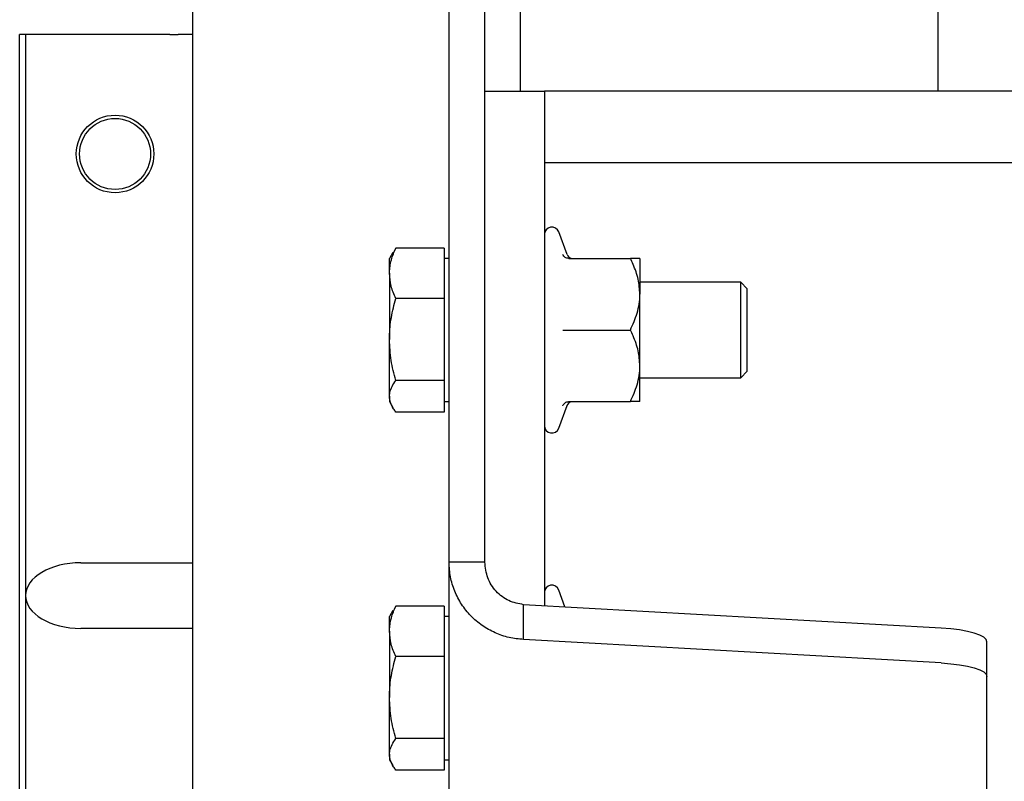
# Model space of a CAD drawing. Extents: x -59 to 52869, y -35 to 12500.
# Drawn here: x 49705 to 49870, y 507 to 635 of the extents above; entities that cross this region are included whole.
import ezdxf

# ---------------------------------------------------------------- set-up
doc = ezdxf.new("R2010")
doc.units = 0
doc.header["$LTSCALE"] = 0.5
doc.header["$MEASUREMENT"] = 0
doc.layers.get('0').update_dxf_attribs({"linetype": 'CONTINUOUS'})
doc.layers.add('1', color=1, linetype='CONTINUOUS')

# ---------------------------------------------------------------- blocks, each defined once
blk = doc.blocks.new('chasis flex1000 eg1700 detalle huida')
at = {"color": 7, "linetype": 'Continuous'}
for p, q in [((58235.82, 2854.93), (58235.82, 3252.33)), ((58241.82, 2854.93), (58241.82, 3252.33)), ((58192.82, 3067.35), (58192.82, 2715.33)), ((58317.82, 2933.83), (58317.82, 3066.83)), ((58247.82, 2933.83), (58247.82, 3048.72)), ((58163.82, 2763.33), (58163.82, 2943.33)), ((58164.82, 2943.33), (58163.82, 2943.33)), ((58164.82, 2943.33), (58164.82, 2849.33)), ((58188.99, 2943.33), (58164.82, 2943.33)), ((58188.99, 2943.33), (58190.41, 2943.33)), ((58192.82, 2943.33), (58190.41, 2943.33)), ((58241.82, 2933.83), (58251.82, 2933.83)), ((58251.82, 2933.83), (58251.82, 2847.61)), ((58251.82, 2933.83), (58251.82, 2921.83)), ((59852.82, 2933.83), (58251.82, 2933.83)), ((59852.82, 2921.83), (58251.82, 2921.83)), ((58255.6, 2906.48), (58254.22, 2910.26)), ((58226.9, 2907.56), (58226.51, 2906.79)), ((58235.02, 2907.56), (58226.9, 2907.56)), ((58235.02, 2907.56), (58235.02, 2903.34)), ((58226.39, 2906.81), (58225.82, 2905.83)), ((58225.82, 2903.34), (58225.82, 2905.83)), ((58235.82, 2905.83), (58235.02, 2905.83)), ((58255.88, 2905.83), (58266.22, 2905.83)), ((58267.82, 2905.83), (58267.82, 2899.83)), ((58225.82, 2903.34), (58225.82, 2892.25)), ((58235.02, 2903.34), (58235.02, 2899.12)), ((58284.72, 2901.83), (58267.82, 2901.83)), ((58284.72, 2886.43), (58284.72, 2901.83)), ((58285.82, 2900.73), (58284.72, 2901.83)), ((58267.82, 2887.83), (58267.82, 2899.83)), ((58285.82, 2887.45), (58285.82, 2900.73)), ((58235.02, 2899.12), (58226.9, 2899.12)), ((58235.02, 2899.12), (58235.02, 2892.25)), ((58255.88, 2893.83), (58266.22, 2893.83)), ((58225.82, 2882.74), (58225.82, 2892.25)), ((58235.02, 2892.25), (58235.02, 2885.38)), ((58267.82, 2881.83), (58267.82, 2887.83)), ((58284.72, 2885.83), (58285.82, 2886.93)), ((58284.72, 2885.83), (58284.72, 2886.43)), ((58285.82, 2886.93), (58285.82, 2887.45)), ((58235.02, 2885.38), (58226.9, 2885.38)), ((58235.02, 2885.38), (58235.02, 2882.74)), ((58267.82, 2885.83), (58284.72, 2885.83)), ((58225.82, 2882.74), (58225.82, 2881.83)), ((58235.02, 2882.74), (58235.02, 2880.09)), ((58225.82, 2881.83), (58226.39, 2880.84)), ((58235.02, 2881.83), (58235.82, 2881.83)), ((58254.22, 2877.39), (58255.6, 2881.17)), ((58255.56, 2881.19), (58255.55, 2881.19)), ((58255.88, 2881.83), (58266.22, 2881.83)), ((58235.02, 2880.09), (58226.9, 2880.09)), ((58174.08, 2854.83), (58192.82, 2854.83)), ((58241.82, 2854.93), (58235.82, 2854.93)), ((58235.82, 2727.33), (58235.82, 2854.93)), ((58255.26, 2847.42), (58254.22, 2850.26)), ((58164.82, 2849.33), (58164.82, 2810.83)), ((58226.39, 2846.81), (58225.82, 2845.83)), ((58226.9, 2847.56), (58226.51, 2846.79)), ((58235.02, 2847.56), (58226.9, 2847.56)), ((58235.02, 2847.56), (58235.02, 2843.34)), ((58248.32, 2841.97), (58248.32, 2847.8)), ((58318.36, 2843.87), (58248.32, 2847.8)), ((58225.82, 2843.34), (58225.82, 2845.83)), ((58235.82, 2845.83), (58235.02, 2845.83)), ((58192.82, 2843.83), (58174.08, 2843.83)), ((58225.82, 2843.34), (58225.82, 2832.25)), ((58235.02, 2843.34), (58235.02, 2839.12)), ((58318.36, 2838.04), (58248.32, 2841.97)), ((58326.02, 2835.77), (58326.02, 2841.6)), ((58235.02, 2839.12), (58226.9, 2839.12)), ((58235.02, 2839.12), (58235.02, 2832.25)), ((58326.02, 2717.51), (58326.02, 2835.77)), ((58225.82, 2822.74), (58225.82, 2832.25)), ((58235.02, 2832.25), (58235.02, 2825.38)), ((58235.02, 2825.38), (58226.9, 2825.38)), ((58235.02, 2825.38), (58235.02, 2822.74)), ((58225.82, 2822.74), (58225.82, 2821.83)), ((58225.82, 2821.83), (58226.39, 2820.84)), ((58235.02, 2822.74), (58235.02, 2820.09)), ((58235.02, 2821.83), (58235.82, 2821.83)), ((58235.02, 2820.09), (58226.9, 2820.09))]:
    blk.add_line(p, q, dxfattribs=at)
at = {"color": 7, "linetype": 'Continuous', "flags": 128}
for points in [[(58326.02, 2841.6), (58325.89, 2841.99), (58325.47, 2842.37), (58324.8, 2842.72), (58323.88, 2843.05), (58322.74, 2843.33), (58321.42, 2843.57), (58319.94, 2843.75), (58318.36, 2843.87)], [(58318.36, 2838.04), (58319.94, 2837.92), (58321.42, 2837.73), (58322.74, 2837.5), (58323.88, 2837.21), (58324.8, 2836.89), (58325.47, 2836.53), (58325.89, 2836.15), (58326.02, 2835.77)]]:
    blk.add_lwpolyline(points, dxfattribs=at)
at = {"color": 7, "linetype": 'Continuous'}
for radius in [6.5, 5.95]:
    blk.add_circle((58179.82, 2923.33), radius, dxfattribs=at)
for centre, radius, start, end in [((58253.06, 2909.84), 1.24, 20, 180), ((58256.51, 2906.79), 0.96, 198.6023, 262.6992), ((58256.51, 2880.87), 0.96, 97.3291, 161.6587), ((58253.06, 2877.81), 1.24, 180, 340), ((58253.06, 2849.84), 1.24, 20, 180)]:
    blk.add_arc(centre, radius, start, end, dxfattribs=at)
for start_param, end_param in [(4.712389, 6.283185), (0, 1.570796)]:
    blk.add_ellipse((58174.08, 2849.33), major_axis=(-9.26, 0), ratio=0.594206, start_param=start_param, end_param=end_param, dxfattribs=at)
for points, knots in [([(58225.82, 2903.34), (58225.83, 2903.44), (58225.84, 2904.2), (58226.07, 2905.63), (58226.62, 2906.91), (58226.9, 2907.56)], [0, 0, 0, 0, 0.0700836, 0.5307876, 1, 1, 1, 1]), ([(58255.88, 2905.83), (58255.77, 2905.84), (58255.56, 2905.86), (58255.27, 2906), (58255.03, 2906.22), (58254.92, 2906.4), (58254.88, 2906.5), (58254.88, 2906.5)], [0, 0, 0, 0, 0.236126, 0.471258, 0.732224, 0.995214, 1, 1, 1, 1]), ([(58267.82, 2899.83), (58267.76, 2900.67), (58267.64, 2902.38), (58266.92, 2904.36), (58266.38, 2905.5), (58266.22, 2905.83)], [0, 0, 0, 0, 0.406283, 0.827275, 1, 1, 1, 1]), ([(58267.82, 2905.83), (58267.82, 2905.83), (58267.81, 2905.83), (58267.55, 2905.83), (58266.91, 2905.83), (58266.39, 2905.83), (58266.22, 2905.83)], [0, 0, 0, 0, 0.066551, 0.435277, 0.814546, 1, 1, 1, 1]), ([(58226.9, 2899.12), (58226.6, 2899.8), (58225.99, 2901.19), (58225.88, 2902.62), (58225.82, 2903.34)], [0, 0, 0, 0, 0.495459, 1, 1, 1, 1]), ([(58266.22, 2893.83), (58266.64, 2894.76), (58267.5, 2896.66), (58267.82, 2898.73), (58267.82, 2899.8), (58267.82, 2899.83)], [0, 0, 0, 0, 0.484339, 0.986328, 1, 1, 1, 1]), ([(58225.82, 2892.25), (58225.83, 2892.41), (58225.84, 2893.65), (58226.07, 2895.97), (58226.62, 2898.06), (58226.9, 2899.12)], [0, 0, 0, 0, 0.070099, 0.530789, 1, 1, 1, 1]), ([(58254.88, 2893.83), (58254.88, 2893.83), (58254.92, 2893.83), (58255.03, 2893.83), (58255.27, 2893.83), (58255.56, 2893.83), (58255.77, 2893.83), (58255.88, 2893.83)], [0, 0, 0, 0, 0.004739, 0.267729, 0.528715, 0.763845, 1, 1, 1, 1]), ([(58267.82, 2887.83), (58267.76, 2888.67), (58267.64, 2890.38), (58266.92, 2892.36), (58266.38, 2893.5), (58266.22, 2893.83)], [0, 0, 0, 0, 0.406294, 0.827267, 1, 1, 1, 1]), ([(58226.9, 2885.38), (58226.6, 2886.5), (58225.99, 2888.75), (58225.88, 2891.08), (58225.82, 2892.25)], [0, 0, 0, 0, 0.495462, 1, 1, 1, 1]), ([(58266.22, 2881.83), (58266.64, 2882.76), (58267.5, 2884.66), (58267.82, 2886.73), (58267.82, 2887.8), (58267.82, 2887.83)], [0, 0, 0, 0, 0.484338, 0.986328, 1, 1, 1, 1]), ([(58225.82, 2882.74), (58225.84, 2882.94), (58225.89, 2883.84), (58226.46, 2884.71), (58226.9, 2885.38)], [0, 0, 0, 0, 0.23238, 1, 1, 1, 1]), ([(58226.9, 2880.09), (58226.77, 2880.27), (58226.39, 2880.79), (58225.94, 2881.67), (58225.86, 2882.38), (58225.82, 2882.74)], [0, 0, 0, 0, 0.21138, 0.603097, 1, 1, 1, 1]), ([(58254.88, 2881.15), (58254.88, 2881.15), (58254.92, 2881.25), (58255.03, 2881.43), (58255.27, 2881.65), (58255.56, 2881.8), (58255.77, 2881.82), (58255.88, 2881.83)], [0, 0, 0, 0, 0.004786, 0.267773, 0.528736, 0.763883, 1, 1, 1, 1]), ([(58267.82, 2881.83), (58267.82, 2881.83), (58267.81, 2881.83), (58267.55, 2881.83), (58266.91, 2881.83), (58266.39, 2881.83), (58266.22, 2881.83)], [0, 0, 0, 0, 0.066551, 0.435277, 0.814546, 1, 1, 1, 1]), ([(58248.32, 2841.97), (58247.51, 2842.05), (58245.87, 2842.21), (58243.51, 2843.03), (58241.33, 2844.25), (58239.43, 2845.88), (58237.86, 2847.83), (58236.71, 2850.05), (58235.96, 2852.44), (58235.87, 2854.1), (58235.82, 2854.93)], [0, 0, 0, 0, 0.125, 0.25, 0.374999, 0.5, 0.625, 0.75, 0.874998, 1, 1, 1, 1]), ([(58248.32, 2847.8), (58247.47, 2847.97), (58245.77, 2848.29), (58243.62, 2849.95), (58242.12, 2852.24), (58241.92, 2854.03), (58241.82, 2854.93)], [0, 0, 0, 0, 0.250002, 0.499998, 0.75, 1, 1, 1, 1]), ([(58225.82, 2843.34), (58225.83, 2843.44), (58225.84, 2844.2), (58226.07, 2845.63), (58226.62, 2846.91), (58226.9, 2847.56)], [0, 0, 0, 0, 0.0700836, 0.5307876, 1, 1, 1, 1]), ([(58226.9, 2839.12), (58226.6, 2839.8), (58225.99, 2841.19), (58225.88, 2842.62), (58225.82, 2843.34)], [0, 0, 0, 0, 0.495459, 1, 1, 1, 1]), ([(58225.82, 2832.25), (58225.83, 2832.41), (58225.84, 2833.65), (58226.07, 2835.97), (58226.62, 2838.06), (58226.9, 2839.12)], [0, 0, 0, 0, 0.070099, 0.530789, 1, 1, 1, 1]), ([(58226.9, 2825.38), (58226.6, 2826.5), (58225.99, 2828.75), (58225.88, 2831.08), (58225.82, 2832.25)], [0, 0, 0, 0, 0.495462, 1, 1, 1, 1]), ([(58225.82, 2822.74), (58225.84, 2822.94), (58225.89, 2823.84), (58226.46, 2824.71), (58226.9, 2825.38)], [0, 0, 0, 0, 0.23238, 1, 1, 1, 1]), ([(58226.9, 2820.09), (58226.77, 2820.27), (58226.39, 2820.79), (58225.94, 2821.67), (58225.86, 2822.38), (58225.82, 2822.74)], [0, 0, 0, 0, 0.21138, 0.603097, 1, 1, 1, 1])]:
    blk.add_open_spline(points, degree=3, knots=knots, dxfattribs=at)

msp = doc.modelspace()

# ---------------------------------------------------------------- block references
at = {"layer": '1'}
msp.add_blockref('chasis flex1000 eg1700 detalle huida', (-8459.16, -2311.06), dxfattribs=at)

doc.saveas('drawing.dxf')
